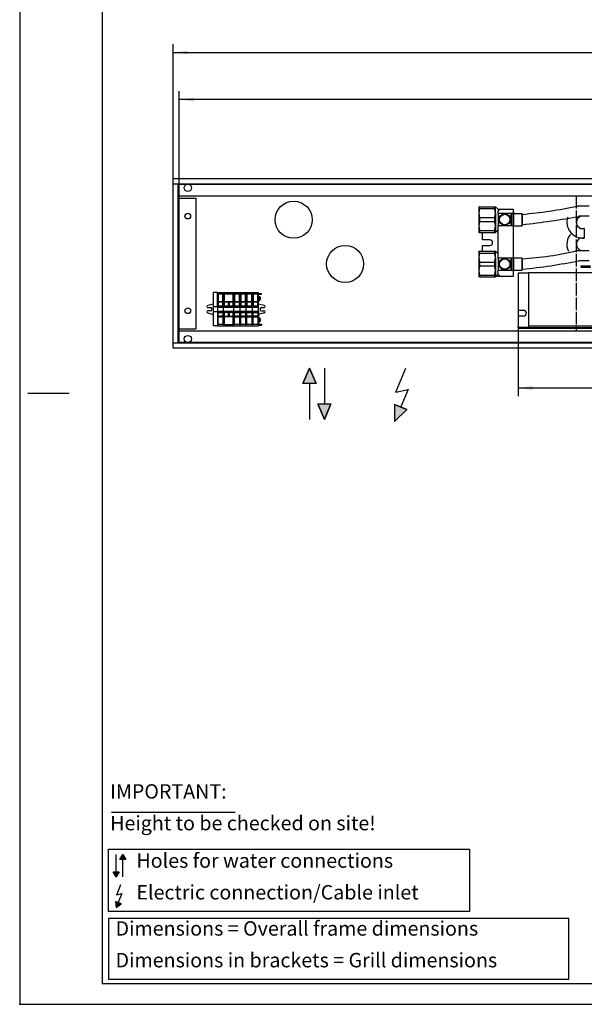
# Model space of a CAD drawing. Units: millimetres. Extents: x 0 to 2376, y 0 to 1680.
# Drawn here: x 0 to 548, y 0 to 957 of the extents above; entities that cross this region are included whole.
import ezdxf

# ---------------------------------------------------------------- set-up
doc = ezdxf.new("R2010")
doc.units = ezdxf.units.MM
doc.linetypes.add('DOT_CENTER', pattern=[14, 12, -1, 0, -1])
doc.layers.add('1', color=7, linetype='Continuous')
doc.layers.add('6', color=7, linetype='Continuous')
doc.styles.add('CONVERTER_11', font='txt.shx', dxfattribs={"width": 0.9})
doc.dimstyles.new('ME10_DIM_32', dxfattribs={"dimtxt": 14, "dimasz": 14, "dimexe": 8, "dimexo": 0, "dimgap": 8, "dimtad": 1, "dimdsep": 46, "dimtxsty": 'CONVERTER_11', "dimsah": 1, "dimcen": 0.09, "dimclrd": 2, "dimclre": 2, "dimclrt": 3, "dimadec": 0, "dimazin": 0, "dimtfac": 1, "dimtdec": 4, "dimtix": 1, "dimtmove": 0, "dimatfit": 3, "dimfxl": 1, "dimtolj": 1, "dimtzin": 0, "dimarcsym": 0})
doc.dimstyles.new('ME10_DIM_35', dxfattribs={"dimtxt": 14, "dimasz": 14, "dimexe": 8, "dimexo": 0, "dimgap": 8, "dimtad": 1, "dimdsep": 46, "dimtxsty": 'CONVERTER_11', "dimsah": 1, "dimcen": 0.09, "dimclrd": 2, "dimclre": 2, "dimclrt": 3, "dimadec": 0, "dimazin": 0, "dimtfac": 1, "dimtdec": 4, "dimtix": 1, "dimtmove": 0, "dimatfit": 3, "dimfxl": 1, "dimtolj": 1, "dimtzin": 0, "dimarcsym": 0})
doc.dimstyles.new('ME10_DIM_38', dxfattribs={"dimtxt": 14, "dimasz": 14, "dimexe": 8, "dimexo": 0, "dimgap": 8, "dimtad": 1, "dimdsep": 46, "dimtxsty": 'CONVERTER_11', "dimsah": 1, "dimcen": 0.09, "dimclrd": 2, "dimclre": 2, "dimclrt": 3, "dimadec": 0, "dimazin": 0, "dimtfac": 1, "dimtdec": 4, "dimtix": 1, "dimtmove": 0, "dimatfit": 3, "dimfxl": 1, "dimtolj": 1, "dimtzin": 0, "dimarcsym": 0})

# ---------------------------------------------------------------- blocks, each defined once
blk = doc.blocks.new('steuerung_ul', base_point=(240.8, 659.46))
at = {"color": 1, "linetype": 'Continuous'}
for p, q in [((192, 691.76), (188, 691.76)), ((188, 691.76), (188, 677.83)), ((192, 691.76), (198, 691.76)), ((192, 677.83), (192, 691.76)), ((192, 691.76), (192, 677.83)), ((197.3, 690.36), (192.7, 690.36)), ((192.7, 690.36), (192.7, 683.11)), ((197.3, 683.11), (197.3, 690.36)), ((198, 677.81), (198, 691.76)), ((198, 677.81), (198, 691.76)), ((198, 691.76), (208, 691.76)), ((207.3, 690.36), (198.7, 690.36)), ((198.7, 690.36), (198.7, 683.11)), ((207.3, 683.11), (207.3, 690.36)), ((208, 691.76), (214, 691.76)), ((208, 677.81), (208, 691.76)), ((208, 677.81), (208, 691.76)), ((213.3, 690.36), (208.7, 690.36)), ((208.7, 690.36), (208.7, 683.11)), ((213.3, 683.11), (213.3, 690.36)), ((214, 691.76), (220, 691.76)), ((214, 677.81), (214, 691.76)), ((214, 677.81), (214, 691.76)), ((219.3, 690.36), (214.7, 690.36)), ((214.7, 690.36), (214.7, 683.11)), ((219.3, 683.11), (219.3, 690.36)), ((220, 691.76), (226, 691.76)), ((220, 677.81), (220, 691.76)), ((220, 677.81), (220, 691.76)), ((225.3, 690.36), (220.7, 690.36)), ((220.7, 690.36), (220.7, 683.11)), ((225.3, 683.11), (225.3, 690.36)), ((226, 677.81), (226, 691.76)), ((226, 691.76), (232, 691.76)), ((226, 677.81), (226, 691.76)), ((231.3, 690.36), (226.7, 690.36)), ((226.7, 690.36), (226.7, 683.11)), ((231.3, 683.11), (231.3, 690.36)), ((232, 677.81), (232, 691.76)), ((232, 690.96), (234.9, 690.96)), ((232, 690.16), (234.9, 690.16)), ((234.9, 690.16), (234.9, 690.96)), ((188, 680.61), (182.55, 679.2)), ((192.7, 683.11), (197.3, 683.11)), ((197.3, 682.36), (192.7, 682.36)), ((192.7, 682.36), (192.7, 678.91)), ((197.3, 678.91), (197.3, 682.36)), ((198.7, 683.11), (207.3, 683.11)), ((202.65, 682.36), (198.7, 682.36)), ((198.7, 682.36), (198.7, 678.91)), ((202.65, 678.91), (202.65, 682.36)), ((203.35, 682.36), (203.35, 678.91)), ((207.3, 682.36), (203.35, 682.36)), ((207.3, 678.91), (207.3, 682.36)), ((208.7, 683.11), (213.3, 683.11)), ((213.3, 682.36), (208.7, 682.36)), ((208.7, 682.36), (208.7, 678.91)), ((213.3, 678.91), (213.3, 682.36)), ((214.7, 683.11), (219.3, 683.11)), ((219.3, 682.36), (214.7, 682.36)), ((214.7, 682.36), (214.7, 678.91)), ((219.3, 678.91), (219.3, 682.36)), ((220.7, 683.11), (225.3, 683.11)), ((225.3, 682.36), (220.7, 682.36)), ((220.7, 682.36), (220.7, 678.91)), ((225.3, 678.91), (225.3, 682.36)), ((226.7, 683.11), (231.3, 683.11)), ((231.3, 682.36), (226.7, 682.36)), ((226.7, 682.36), (226.7, 678.91)), ((231.3, 678.91), (231.3, 682.36)), ((232, 687.62), (232.3, 687.62)), ((232, 683.57), (232.3, 683.57)), ((237.45, 679.2), (232, 680.61)), ((233.3, 687.52), (232.47, 687.52)), ((232.5, 687.42), (232.5, 684.09)), ((232.5, 684.58), (233.3, 684.58)), ((232.5, 684.09), (232.5, 683.77)), ((233.5, 687.32), (233.5, 685.04)), ((233.5, 685.04), (233.5, 684.78)), ((181.8, 678.23), (181.8, 678.21)), ((181.8, 673.01), (181.8, 672.98)), ((182.55, 672.01), (188, 670.61)), ((182.8, 677.21), (185.2, 677.21)), ((185.2, 674.01), (182.8, 674.01)), ((188, 677.83), (188, 673.38)), ((192, 677.83), (188, 677.83)), ((188, 673.38), (192, 673.38)), ((188, 673.38), (188, 659.46)), ((192, 677.81), (192, 677.83)), ((192, 677.83), (192, 677.81)), ((192, 677.81), (198, 677.81)), ((192, 677.81), (192, 673.41)), ((192, 677.51), (198, 677.51)), ((192, 673.71), (198, 673.71)), ((192, 673.41), (198, 673.41)), ((192, 673.41), (192, 673.38)), ((192, 673.41), (192, 673.38)), ((192, 673.38), (192, 659.54)), ((192, 673.38), (192, 659.54)), ((192.7, 678.91), (197.3, 678.91)), ((192.7, 672.31), (197.3, 672.31)), ((192.7, 668.86), (192.7, 672.31)), ((197.3, 672.31), (197.3, 668.86)), ((198, 677.51), (198, 677.81)), ((198, 677.81), (208, 677.81)), ((198, 677.51), (198, 677.81)), ((198, 673.71), (198, 677.51)), ((198, 677.51), (208, 677.51)), ((198, 673.71), (198, 677.51)), ((198, 673.71), (198, 673.41)), ((198, 673.41), (198, 673.71)), ((198, 673.71), (208, 673.71)), ((198, 659.46), (198, 673.41)), ((198, 659.46), (198, 673.41)), ((198, 673.41), (208, 673.41)), ((198.7, 678.91), (202.65, 678.91)), ((202.65, 672.31), (198.7, 672.31)), ((198.7, 672.31), (198.7, 668.86)), ((202.65, 668.86), (202.65, 672.31)), ((203.35, 678.91), (207.3, 678.91)), ((203.35, 672.31), (203.35, 668.86)), ((207.3, 672.31), (203.35, 672.31)), ((207.3, 668.86), (207.3, 672.31)), ((208, 677.81), (214, 677.81)), ((208, 677.51), (208, 677.81)), ((208, 677.51), (208, 677.81)), ((208, 677.51), (214, 677.51)), ((208, 673.71), (208, 677.51)), ((208, 673.71), (208, 677.51)), ((208, 673.71), (214, 673.71)), ((208, 673.71), (208, 673.41)), ((208, 673.41), (208, 673.71)), ((208, 673.41), (214, 673.41)), ((208, 673.41), (208, 659.46)), ((208, 659.46), (208, 673.41)), ((208.7, 678.91), (213.3, 678.91)), ((208.7, 672.31), (213.3, 672.31)), ((208.7, 668.86), (208.7, 672.31)), ((213.3, 672.31), (213.3, 668.86)), ((214, 677.81), (220, 677.81)), ((214, 677.51), (214, 677.81)), ((214, 677.51), (214, 677.81)), ((214, 677.51), (220, 677.51)), ((214, 673.71), (214, 677.51)), ((214, 673.71), (214, 677.51)), ((214, 673.71), (220, 673.71)), ((214, 673.71), (214, 673.41)), ((214, 673.71), (214, 673.41)), ((214, 673.41), (220, 673.41)), ((214, 673.41), (214, 659.46)), ((214, 659.46), (214, 673.41)), ((214.7, 678.91), (219.3, 678.91)), ((214.7, 672.31), (219.3, 672.31)), ((214.7, 668.86), (214.7, 672.31)), ((219.3, 672.31), (219.3, 668.86)), ((220, 677.81), (226, 677.81)), ((220, 677.51), (220, 677.81)), ((220, 677.51), (220, 677.81)), ((220, 677.51), (226, 677.51)), ((220, 673.71), (220, 677.51)), ((220, 673.71), (220, 677.51)), ((220, 673.71), (226, 673.71)), ((220, 673.71), (220, 673.41)), ((220, 673.71), (220, 673.41)), ((220, 673.41), (226, 673.41)), ((220, 673.41), (220, 659.46)), ((220, 659.46), (220, 673.41)), ((220.7, 678.91), (225.3, 678.91)), ((220.7, 672.31), (225.3, 672.31)), ((220.7, 668.86), (220.7, 672.31)), ((225.3, 672.31), (225.3, 668.86)), ((226, 677.51), (226, 677.81)), ((226, 677.81), (232, 677.81)), ((226, 677.51), (226, 677.81)), ((226, 673.71), (226, 677.51)), ((226, 673.71), (226, 677.51)), ((226, 677.51), (232, 677.51)), ((226, 673.71), (226, 673.41)), ((226, 673.71), (226, 673.41)), ((226, 673.71), (232, 673.71)), ((226, 659.46), (226, 673.41)), ((226, 673.41), (232, 673.41)), ((226, 673.41), (226, 659.46)), ((226.7, 678.91), (231.3, 678.91)), ((226.7, 668.86), (226.7, 672.31)), ((226.7, 672.31), (231.3, 672.31)), ((231.3, 672.31), (231.3, 668.86)), ((232, 677.51), (232, 677.81)), ((232, 673.71), (232, 677.51)), ((232, 673.71), (232, 673.41)), ((232, 673.41), (232, 659.46)), ((237.45, 672.01), (232, 670.61)), ((234.8, 677.21), (237.2, 677.21)), ((234.8, 674.01), (237.2, 674.01)), ((238.2, 678.21), (238.2, 678.23)), ((238.2, 673.01), (238.2, 672.98)), ((197.3, 668.86), (192.7, 668.86)), ((192.7, 668.11), (197.3, 668.11)), ((192.7, 660.86), (192.7, 668.11)), ((197.3, 660.86), (192.7, 660.86)), ((197.3, 668.11), (197.3, 660.86)), ((198.7, 668.86), (202.65, 668.86)), ((207.3, 668.11), (198.7, 668.11)), ((198.7, 668.11), (198.7, 660.86)), ((198.7, 660.86), (207.3, 660.86)), ((203.35, 668.86), (207.3, 668.86)), ((207.3, 660.86), (207.3, 668.11)), ((213.3, 668.86), (208.7, 668.86)), ((208.7, 668.11), (213.3, 668.11)), ((208.7, 660.86), (208.7, 668.11)), ((213.3, 660.86), (208.7, 660.86)), ((213.3, 668.11), (213.3, 660.86)), ((219.3, 668.86), (214.7, 668.86)), ((214.7, 668.11), (219.3, 668.11)), ((214.7, 660.86), (214.7, 668.11)), ((219.3, 660.86), (214.7, 660.86)), ((219.3, 668.11), (219.3, 660.86)), ((225.3, 668.86), (220.7, 668.86)), ((220.7, 668.11), (225.3, 668.11)), ((220.7, 660.86), (220.7, 668.11)), ((225.3, 660.86), (220.7, 660.86)), ((225.3, 668.11), (225.3, 660.86)), ((231.3, 668.86), (226.7, 668.86)), ((226.7, 668.11), (231.3, 668.11)), ((226.7, 660.86), (226.7, 668.11)), ((231.3, 660.86), (226.7, 660.86)), ((231.3, 668.11), (231.3, 660.86)), ((232.3, 667.64), (232, 667.64)), ((232.3, 663.59), (232, 663.59)), ((232, 661.06), (234.9, 661.06)), ((232.47, 663.69), (233.3, 663.69)), ((232.5, 667.44), (232.5, 667.12)), ((232.5, 667.12), (232.5, 663.79)), ((233.3, 666.64), (232.5, 666.64)), ((233.5, 666.44), (233.5, 666.17)), ((233.5, 666.17), (233.5, 663.89)), ((234.9, 661.06), (234.9, 660.26)), ((192, 659.46), (188, 659.46)), ((192, 659.54), (192, 659.46)), ((192, 659.54), (192, 659.46)), ((192, 659.46), (198, 659.46)), ((198, 659.46), (208, 659.46)), ((208, 659.46), (214, 659.46)), ((214, 659.46), (220, 659.46)), ((220, 659.46), (226, 659.46)), ((226, 659.46), (232, 659.46)), ((232, 660.26), (234.9, 660.26))]:
    blk.add_line(p, q, dxfattribs=at)
for centre, radius, start, end in [((182.8, 678.23), 1, 104.47029, 180), ((182.8, 678.21), 1, 180, 270), ((182.8, 673.01), 1, 90, 180), ((182.8, 672.98), 1, 180, 255.52971), ((185.2, 675.61), 1.6, 270, 90), ((234.8, 675.61), 1.6, 90, 270), ((237.2, 678.21), 1, 270, 0), ((237.2, 673.01), 1, 0, 90), ((237.2, 678.23), 1, 0, 75.52971), ((237.2, 672.98), 1, 284.47029, 0)]:
    blk.add_arc(centre, radius, start, end, dxfattribs=at)
at = {"layer": '1', "color": 1, "linetype": 'Continuous'}
for centre, radius, start, end in [((232.3, 687.42), 0.204, 1.15482, 88.8486), ((232.3, 683.77), 0.2, 270.00382, 359.99243), ((233.3, 687.32), 0.204, 1.14921, 88.85442), ((233.29, 684.79), 0.211, 272.94153, 357.05495), ((232.3, 667.44), 0.2, 0.00742, 89.99618), ((232.29, 663.8), 0.211, 272.8886, 357.10798), ((233.29, 666.43), 0.211, 2.94496, 87.05852), ((233.29, 663.9), 0.211, 272.87851, 357.118)]:
    blk.add_arc(centre, radius, start, end, dxfattribs=at)
blk = doc.blocks.new('gebläse', base_point=(543, 656.73))
at = {"color": 1, "linetype": 'Continuous'}
for p, q in [((494, 710.73), (484, 710.73)), ((484, 710.73), (484, 674.43)), ((494, 710.86), (494, 659.56)), ((565, 710.86), (494, 710.86)), ((546.61, 710.86), (546.61, 711.21)), ((546.61, 711.21), (547.41, 711.21)), ((547.41, 710.86), (547.41, 711.21)), ((489.3, 674.43), (484, 674.43)), ((484, 669.03), (489.3, 669.03)), ((484, 669.03), (484, 658.73)), ((484, 657.73), (484, 658.73)), ((494, 657.73), (484, 657.73)), ((484, 657.73), (484, 656.73)), ((494, 656.73), (484, 656.73)), ((494, 659.56), (494, 658.73)), ((494, 659.56), (565, 659.56)), ((494, 659.56), (494, 658.73)), ((494, 657.73), (494, 658.73)), ((494, 658.73), (494, 657.73)), ((494, 657.73), (572.39, 657.73)), ((494, 656.73), (494, 657.73)), ((494, 657.73), (494, 656.73)), ((1445, 656.73), (494, 656.73))]:
    blk.add_line(p, q, dxfattribs=at)
blk.add_arc((489.3, 671.73), 2.7, 270, 90, dxfattribs=at)
blk = doc.blocks.new('konv_', base_point=(505, 706.99))
at = {"color": 1, "linetype": 'Continuous'}
for p, q in [((446, 775.21), (446, 762.63)), ((446.03, 775.29), (446.65, 775.29)), ((446.42, 775.29), (446.31, 775.29)), ((446.65, 773.45), (446.65, 775.29)), ((446.65, 775.29), (461, 775.29)), ((461, 773.45), (461, 775.29)), ((461, 775.29), (462.05, 775.29)), ((462.05, 775.29), (464.8, 772.54)), ((462.05, 769.04), (462.05, 775.29)), ((543, 776), (553, 776)), ((446.65, 773.45), (461, 773.45)), ((462.05, 769.04), (462.05, 756.54)), ((466.5, 772.79), (464.5, 770.79)), ((464.5, 768.59), (464.5, 770.79)), ((476.4, 768.59), (464.5, 768.59)), ((464.55, 772.79), (466.5, 772.79)), ((464.8, 772.54), (466.25, 772.54)), ((464.8, 771.37), (464.8, 772.54)), ((464.8, 771.09), (464.8, 771.37)), ((464.8, 768.52), (464.8, 768.59)), ((464.8, 757.06), (464.8, 768.52)), ((466.5, 772.79), (476.4, 772.79)), ((476.4, 772.79), (479.5, 772.79)), ((479.5, 768.59), (476.4, 768.59)), ((477, 768.59), (477, 768.52)), ((477, 768.52), (477, 759.16)), ((478, 756.99), (478, 768.59)), ((479.5, 768.59), (479.5, 772.79)), ((479.5, 756.99), (479.5, 768.59)), ((479.76, 756.06), (479.76, 769.91)), ((479.76, 768.79), (487.5, 768.79)), ((487.5, 768.79), (488, 768.29)), ((487.5, 768.79), (487.5, 766.14)), ((487.5, 766.14), (487.5, 756.79)), ((488, 768.29), (488, 762.79)), ((553, 766), (543, 766)), ((446, 762.63), (446, 750.29)), ((446.65, 764.62), (461, 764.62)), ((446.65, 764.62), (446.65, 760.95)), ((446.65, 760.95), (461, 760.95)), ((461, 764.62), (461, 760.95)), ((462.05, 756.54), (462.05, 750.29)), ((464.5, 756.99), (476.4, 756.99)), ((464.5, 725.29), (464.5, 756.99)), ((464.8, 756.99), (464.8, 757.06)), ((476.4, 756.99), (479.5, 756.99)), ((477, 759.16), (477, 757.06)), ((477, 757.06), (477, 756.99)), ((479.5, 725.29), (479.5, 756.99)), ((479.76, 756.79), (487.5, 756.79)), ((487.5, 756.79), (488, 757.29)), ((488, 762.79), (488, 757.29)), ((446, 750.29), (446.65, 750.29)), ((446.65, 752.12), (446.65, 750.29)), ((446.65, 752.12), (461, 752.12)), ((446.65, 750.29), (461, 750.29)), ((449.5, 742.99), (449.5, 750.29)), ((461, 752.12), (461, 750.29)), ((461, 750.29), (462.05, 750.29)), ((462.05, 750.29), (464.5, 752.73)), ((548, 754.1), (547.85, 754.09)), ((548.26, 754.11), (548, 754.11)), ((548, 754.11), (548, 754.1)), ((548, 754.1), (548, 753.75)), ((548, 753.75), (548, 751.17)), ((548, 751.17), (548, 744.59)), ((456.5, 742.99), (449.5, 742.99)), ((449.5, 737.59), (456.5, 737.59)), ((449.5, 731.99), (449.5, 737.59)), ((446, 731.99), (461, 731.99)), ((446, 731.99), (446, 719.33)), ((446.65, 730.15), (446.65, 731.99)), ((446.65, 730.15), (461, 730.15)), ((461, 730.15), (461, 731.99)), ((461, 731.99), (462.05, 731.99)), ((462.05, 731.99), (464.5, 729.54)), ((462.05, 725.74), (462.05, 731.99)), ((543, 732.7), (553, 732.7)), ((446, 719.33), (446, 707.07)), ((446.65, 721.32), (461, 721.32)), ((446.65, 721.32), (446.65, 717.65)), ((461, 721.32), (461, 717.65)), ((462.05, 725.74), (462.05, 713.24)), ((476.4, 725.29), (464.5, 725.29)), ((464.8, 725.22), (464.8, 725.29)), ((464.8, 713.76), (464.8, 725.22)), ((479.5, 725.29), (476.4, 725.29)), ((477, 725.29), (477, 725.22)), ((477, 725.22), (477, 715.86)), ((478, 713.69), (478, 725.29)), ((479.5, 713.69), (479.5, 725.29)), ((479.76, 712.76), (479.76, 726.22)), ((479.76, 725.49), (487.5, 725.49)), ((487.5, 725.49), (488, 724.99)), ((487.5, 725.49), (487.5, 722.84)), ((487.5, 722.84), (487.5, 713.49)), ((488, 724.99), (488, 719.49)), ((488, 719.49), (488, 713.99)), ((553, 722.7), (543, 722.7)), ((446.65, 717.65), (461, 717.65)), ((446.65, 708.82), (446.65, 706.99)), ((446.65, 708.82), (461, 708.82)), ((461, 708.82), (461, 706.99)), ((462.05, 713.24), (462.05, 706.99)), ((462.05, 706.99), (464.68, 709.61)), ((464.5, 713.69), (476.4, 713.69)), ((464.5, 709.79), (464.5, 713.69)), ((464.5, 709.79), (466.5, 707.79)), ((464.8, 713.69), (464.8, 713.76)), ((476.4, 713.69), (479.5, 713.69)), ((477, 715.86), (477, 713.76)), ((477, 713.76), (477, 713.69)), ((479.5, 707.79), (479.5, 713.69)), ((479.76, 713.49), (487.5, 713.49)), ((487.5, 713.49), (488, 713.99)), ((545.25, 717.63), (554.4, 717.63)), ((545.25, 716.38), (545.25, 717.63)), ((545.25, 716.38), (554.4, 716.38)), ((446.03, 706.99), (446.65, 706.99)), ((446.65, 706.99), (461, 706.99)), ((461, 706.99), (462.05, 706.99)), ((462.85, 707.79), (466.5, 707.79)), ((466.5, 707.79), (476.4, 707.79)), ((476.4, 707.79), (479.5, 707.79))]:
    blk.add_line(p, q, dxfattribs=at)
for centre, radius in [((471, 762.79), 5.6), ((471, 762.79), 5.1), ((471, 719.49), 5.6), ((471, 719.49), 5.1)]:
    blk.add_circle(centre, radius, dxfattribs=at)
blk.add_arc((456.5, 740.29), 2.7, 270, 90, dxfattribs=at)
at = {"layer": '1', "color": 1, "linetype": 'Continuous'}
blk.add_line((541.29, 732.55), (543, 732.7), dxfattribs=at)
for centre, radius, start, end in [((461.31, 769.04), 15.31, 163.24043, 196.75957), ((452.28, 769.04), 9.78, 333.14436, 26.85564), ((546.57, 759.98), 6.05, 95.80944, 283.67125), ((461.32, 756.54), 15.32, 163.24745, 196.75255), ((452.28, 756.54), 9.78, 333.14436, 26.85564), ((547.06, 760.29), 15.67, 162.7006, 273.4272), ((545.62, 738.64), 14.38, 132.37859, 207.36159), ((546.59, 738.75), 6.08, 74.09136, 263.94969), ((461.31, 725.74), 15.31, 163.24043, 196.75957), ((452.28, 725.74), 9.78, 333.14436, 26.85564), ((461.32, 713.24), 15.32, 163.25145, 196.74855), ((452.28, 713.24), 9.78, 333.14436, 26.85564)]:
    blk.add_arc(centre, radius, start, end, dxfattribs=at)
for points, knots in [([(488, 767.79), (496.95, 768.74), (514.83, 770.65), (532.48, 774.12), (541.29, 775.85)], [0, 0, 0, 0, 26.985144, 53.92182, 53.92182, 53.92182, 53.92182]), ([(541.29, 775.85), (541.58, 775.88), (542.15, 775.93), (542.72, 775.98), (543, 776)], [0, 0, 0, 0, 0.860749, 1.714284, 1.714284, 1.714284, 1.714284]), ([(488, 757.79), (497.39, 758.91), (516.18, 761.16), (534.83, 764.39), (544.15, 766)], [0, 0, 0, 0, 28.371134, 56.758046, 56.758046, 56.758046, 56.758046]), ([(488, 724.49), (496.97, 725.28), (514.9, 726.87), (532.5, 730.66), (541.29, 732.55)], [0, 0, 0, 0, 26.980461, 53.944797, 53.944797, 53.944797, 53.944797]), ([(488, 714.49), (497.23, 715.5), (515.67, 717.52), (533.9, 721), (543, 722.74)], [0, 0, 0, 0, 27.840695, 55.63517, 55.63517, 55.63517, 55.63517])]:
    blk.add_open_spline(points, degree=3, knots=knots, dxfattribs=at)
blk = doc.blocks.new('qk_nano_1400_ul', base_point=(208, 637.61))
at = {"color": 3, "linetype": 'Continuous'}
for p, q in [((149, 637.61), (149, 802.61)), ((149, 802.61), (1549, 802.61)), ((149, 797.61), (1549, 797.61)), ((154, 642.61), (154, 797.61)), ((1544, 785.61), (154, 785.61)), ((154, 781.61), (155, 781.61)), ((155, 783.61), (171, 783.61)), ((155, 781.61), (155, 783.61)), ((171, 783.61), (171, 656.61)), ((155, 658.61), (154, 658.61)), ((154, 654.61), (1544, 654.61)), ((155, 656.61), (155, 658.61)), ((155, 656.61), (171, 656.61)), ((1549, 642.61), (149, 642.61)), ((1549, 637.61), (149, 637.61))]:
    blk.add_line(p, q, dxfattribs=at)
for centre, radius in [((163.25, 793.61), 3.55), ((266, 762.61), 18), ((163.25, 766.11), 2.75), ((316, 719.61), 18), ((163.25, 674.11), 2.75), ((163.25, 646.61), 3.55)]:
    blk.add_circle(centre, radius, dxfattribs=at)
at = {"layer": '1', "color": 2, "linetype": 'DOT_CENTER'}
blk.add_line((540.5, 785.61), (540.5, 654.61), dxfattribs=at)
at = {"layer": '1'}
for name, p in [('konv_', (505, 706.99)), ('gebläse', (543, 656.73)), ('steuerung_ul', (240.8, 659.46))]:
    blk.add_blockref(name, p, dxfattribs=at)
blk = doc.blocks.new('_tb_frame_A2Q')
at = {"layer": '1', "color": 2, "linetype": 'Continuous'}
for p, q in [((0, 420), (0, 0)), ((2, 148.5), (12, 148.5)), ((0, 0), (594, 0))]:
    blk.add_line(p, q, dxfattribs=at)
at = {"layer": '1', "color": 7, "linetype": 'Continuous'}
for p in [(20, 415), (589, 5)]:
    blk.add_line(p, (20, 5), dxfattribs=at)
at = {"layer": '1', "color": 4}
blk.add_point((0, 0), dxfattribs=at)
blk.add_point((0, 0), dxfattribs=at)
blk = doc.blocks.new('183698', base_point=(44749.42, 30500.79))
at = {"layer": '6', "linetype": 'Continuous'}
for points in [[(274.9, 603.34), (281.32, 618.47), (287.74, 603.34)], [(302.26, 583.5), (295.83, 568.37), (289.41, 583.5)], [(364.08, 566.4), (376.03, 578.05), (363.94, 583.09)]]:
    blk.add_hatch(color=7, dxfattribs=at).paths.add_polyline_path(points)
at = {"layer": '6', "color": 2, "linetype": 'Continuous'}
for p, q in [((281.32, 618.47), (274.9, 603.34)), ((274.9, 603.34), (281.32, 618.47)), ((287.74, 603.34), (281.32, 618.47)), ((287.74, 603.34), (281.32, 618.47)), ((281.32, 618.47), (287.74, 603.34)), ((295.83, 618.47), (295.83, 583.5)), ((365.2, 594.94), (375, 618.47)), ((287.74, 603.34), (274.9, 603.34)), ((287.74, 603.34), (274.9, 603.34)), ((281.32, 603.34), (281.32, 568.37)), ((365.2, 594.94), (377.1, 597.63)), ((377.1, 597.63), (369.99, 580.57)), ((289.41, 583.5), (302.26, 583.5)), ((289.41, 583.5), (295.83, 568.37)), ((289.41, 583.5), (295.83, 568.37)), ((295.83, 568.37), (289.41, 583.5)), ((289.41, 583.5), (302.26, 583.5)), ((295.83, 568.37), (302.26, 583.5)), ((302.26, 583.5), (295.83, 568.37)), ((363.94, 583.09), (376.03, 578.05)), ((363.94, 583.09), (364.08, 566.4)), ((376.03, 578.05), (363.94, 583.09)), ((363.94, 583.09), (364.08, 566.4)), ((364.08, 566.4), (376.03, 578.05)), ((364.08, 566.4), (376.03, 578.05))]:
    blk.add_line(p, q, dxfattribs=at)
blk = doc.blocks.new('183686', base_point=(-4242.48, -6628.5))
at = {"layer": '6', "linetype": 'Continuous'}
for points in [[(-271.81, -427.37), (-271.09, -426.13), (-270.37, -427.37)], [(-272, -430.33), (-272.72, -431.57), (-273.44, -430.33)], [(-272.69, -439.02), (-271.53, -438.13), (-272.88, -437.56)]]:
    blk.add_hatch(color=7, dxfattribs=at).paths.add_polyline_path(points)
at = {"layer": '1', "color": 2, "linetype": 'Continuous'}
blk.add_line((-273.84, -415.85), (-243.84, -415.85), dxfattribs=at)
at = {"layer": '1', "color": 3, "linetype": 'Continuous'}
for p, q in [((-274.59, -424.9), (-186.95, -424.9)), ((-274.59, -439.98), (-274.59, -424.9)), ((-186.95, -424.9), (-186.95, -439.98)), ((-186.95, -439.98), (-274.59, -439.98))]:
    blk.add_line(p, q, dxfattribs=at)
at = {"layer": '1', "color": 3}
blk.add_lwpolyline([(-274.61, -441.72), (-274.61, -456.42), (-162.78, -456.42), (-162.78, -441.72)], close=True, dxfattribs=at)
at = {"layer": '6', "color": 3, "linetype": 'Continuous'}
for p, q in [((-272.72, -430.33), (-272.72, -426.13)), ((-271.09, -426.13), (-271.81, -427.37)), ((-271.09, -426.13), (-271.81, -427.37)), ((-271.81, -427.37), (-271.09, -426.13)), ((-270.37, -427.37), (-271.81, -427.37)), ((-270.37, -427.37), (-271.81, -427.37)), ((-270.37, -427.37), (-271.09, -426.13)), ((-271.09, -426.13), (-270.37, -427.37)), ((-271.09, -431.57), (-271.09, -427.37)), ((-273.44, -430.33), (-272, -430.33)), ((-273.44, -430.33), (-272.72, -431.57)), ((-273.44, -430.33), (-272, -430.33)), ((-272.72, -431.57), (-273.44, -430.33)), ((-272.72, -431.57), (-272, -430.33)), ((-272.72, -431.57), (-272, -430.33)), ((-272, -430.33), (-272.72, -431.57)), ((-272.57, -435.93), (-271.54, -433.46)), ((-272.88, -437.56), (-271.53, -438.13)), ((-272.88, -437.56), (-272.69, -439.02)), ((-272.88, -437.56), (-272.69, -439.02)), ((-271.53, -438.13), (-272.88, -437.56)), ((-272.57, -435.93), (-271.3, -435.66)), ((-271.3, -435.66), (-272.2, -437.84)), ((-272.69, -439.02), (-271.53, -438.13)), ((-272.69, -439.02), (-271.53, -438.13))]:
    blk.add_line(p, q, dxfattribs=at)
at = {"layer": '1', "color": 3, "char_height": 3.5, "attachment_point": 7, "line_spacing_factor": 1.320528, "style": 'CONVERTER_11'}
for s, insert in [('IMPORTANT:\\PHeight to be checked on site!', (-274.17, -421.37)), ('Holes for water connections\\PElectric connection/Cable inlet', (-267.8, -438.18)), ('Dimensions = Overall frame dimensions\\PDimensions in brackets = Grill dimensions', (-272.86, -454.67))]:
    blk.add_mtext(s, dxfattribs=dict(at, insert=insert))
blk = doc.blocks.new('*D38')
at = {"layer": '1', "color": 2, "linetype": 'Continuous'}
for p, q in [((484, 674.43), (484, 591.1)), ((1445, 674.43), (1445, 591.1)), ((484, 599.1), (1445, 599.1))]:
    blk.add_line(p, q, dxfattribs=at)
at = {"layer": '1', "color": 2}
for points in [[(498, 600.94), (498, 597.26), (484, 599.1)], [(1431, 597.26), (1431, 600.94), (1445, 599.1)]]:
    blk.add_solid(points, dxfattribs=at)
at = {"layer": '1', "color": 3, "insert": (928.03, 607.1), "char_height": 14, "attachment_point": 7, "rotation": 0.00014, "line_spacing_factor": 0.60024, "style": 'CONVERTER_11'}
blk.add_mtext('\\C3;fan=\\C3;961', dxfattribs=at)
blk = doc.blocks.new('*D41')
at = {"layer": '1', "color": 2, "linetype": 'Continuous'}
for p, q in [((149, 802.61), (149, 933.21)), ((1549, 802.61), (1549, 933.21)), ((149, 925.21), (1549, 925.21))]:
    blk.add_line(p, q, dxfattribs=at)
at = {"layer": '1', "color": 2}
for points in [[(163, 927.05), (163, 923.37), (149, 925.21)], [(1535, 923.37), (1535, 927.05), (1549, 925.21)]]:
    blk.add_solid(points, dxfattribs=at)
at = {"layer": '1', "color": 3, "insert": (828, 933.21), "char_height": 14, "attachment_point": 7, "rotation": 0.00014, "line_spacing_factor": 0.60024, "style": 'CONVERTER_11'}
blk.add_mtext('1400', dxfattribs=at)
blk = doc.blocks.new('*D44')
at = {"layer": '1', "color": 2, "linetype": 'Continuous'}
for p, q in [((155, 797.11), (155, 887.45)), ((1543, 797.11), (1543, 887.45)), ((1543, 879.45), (155, 879.45))]:
    blk.add_line(p, q, dxfattribs=at)
at = {"layer": '1', "color": 2}
for points in [[(169, 881.29), (169, 877.61), (155, 879.45)], [(1529, 877.61), (1529, 881.29), (1543, 879.45)]]:
    blk.add_solid(points, dxfattribs=at)
at = {"layer": '1', "color": 3, "insert": (816.52, 887.45), "char_height": 14, "attachment_point": 7, "rotation": 0.00014, "line_spacing_factor": 0.60024, "style": 'CONVERTER_11'}
blk.add_mtext('\\C3;(\\C3;1388\\C3;)', dxfattribs=at)

msp = doc.modelspace()

# ---------------------------------------------------------------- linework, layer by layer
at = {"layer": '1', "color": 2, "linetype": 'Continuous'}
for p, q in [((155, 797.107), (1543, 797.107)), ((155, 643.107), (155, 797.107)), ((1543, 643.107), (155, 643.107))]:
    msp.add_line(p, q, dxfattribs=at)

# ---------------------------------------------------------------- block references
at = {"xscale": 4, "yscale": 4, "zscale": 4}
for name, p in [('_tb_frame_A2Q', (0, 0)), ('183686', (-15785.415, -24663.764))]:
    msp.add_blockref(name, p, dxfattribs=at)
msp.add_blockref('183698', (44749.425, 30500.793))
at = {"layer": '1'}
msp.add_blockref('qk_nano_1400_ul', (208, 637.607), dxfattribs=at)

# ---------------------------------------------------------------- dimensions: what is measured, and where the dimension line sits
dim = msp.add_linear_dim(base=(149, 925.21), p1=(1549, 802.607), p2=(149, 802.607), dimstyle='ME10_DIM_35', dxfattribs=at)
dim.commit()
dim.dimension.update_dxf_attribs({"geometry": '*D41', "text_midpoint": (849, 940.21), "text_rotation": 0.000139})
dim = msp.add_linear_dim(base=(1543, 879.45), p1=(155, 797.107), p2=(1543, 797.107), text='<>)', dimstyle='ME10_DIM_38', override={"dimpost": '(<>)'}, dxfattribs=at)
dim.commit()
dim.dimension.update_dxf_attribs({"geometry": '*D44', "text_midpoint": (849, 894.45), "text_rotation": 0.000139})
dim = msp.add_linear_dim(base=(484, 599.099), p1=(1445, 674.426), p2=(484, 674.426), dimstyle='ME10_DIM_32', override={"dimpost": 'fan=<>'}, dxfattribs=at)
dim.commit()
dim.dimension.update_dxf_attribs({"geometry": '*D38', "text_midpoint": (964.5, 614.099), "text_rotation": 0.000139})

doc.saveas('drawing.dxf')
